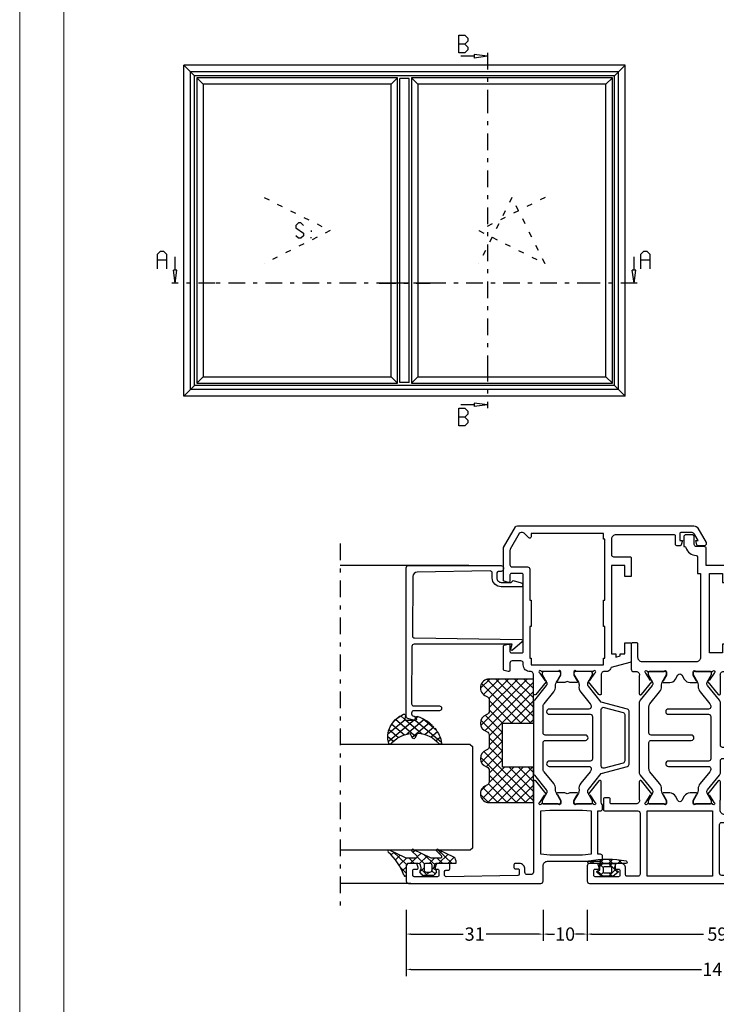
# Model space of a CAD drawing. Units: millimetres. Extents: x -1817 to 21, y -1445 to 1008.
# Drawn here: x -399 to -241, y 65 to 288 of the extents above; entities that cross this region are included whole.
import ezdxf

# ---------------------------------------------------------------- set-up
doc = ezdxf.new("R2010")
doc.units = ezdxf.units.MM
doc.header["$LTSCALE"] = 0.838525
doc.linetypes.add('OGLT0', pattern=[10, 4.5, -2.2, 1.1, -2.2])
doc.linetypes.add('OGLT1', pattern=[4, 1.5, -2.5])
doc.layers.get('Defpoints').update_dxf_attribs({"lineweight": 5})
doc.layers.add('Frame Border', color=1, linetype='Continuous', lineweight=5)
doc.layers.add('PROFIL', color=7, linetype='Continuous', lineweight=5)
doc.styles.get("Standard").update_dxf_attribs({"font": 'txt.shx', "oblique": 1})
doc.dimstyles.new('ORGADATA', dxfattribs={"dimtxt": 0.18, "dimasz": 0.18, "dimexe": 0.18, "dimexo": 0.625, "dimgap": 0.09, "dimtad": 1, "dimtih": 1, "dimtoh": 1, "dimdec": 4, "dimzin": 0, "dimdsep": 46, "dimtxsty": 'Standard', "dimcen": 0.09, "dimadec": 0, "dimazin": 0, "dimtfac": 1, "dimtdec": 4, "dimtofl": 0, "dimtmove": 2, "dimatfit": 3, "dimfxl": 1, "dimtolj": 1, "dimtzin": 0, "dimarcsym": 0})

# ---------------------------------------------------------------- blocks, each defined once
blk = doc.blocks.new('BLY_P03A200', base_point=(99.6, 6.1))
at = {"color": 7, "linetype": 'Continuous'}
for points in [[(118.080742, 45.3), (102.1, 45.3, -0.414214), (101.6, 45.8), (101.6, 46.7, -0.414214), (102.1, 47.2), (102.8, 47.2, 0.414214), (104.1, 48.5), (104.1, 49.4, 0.414214), (103.8, 49.7), (103.189211, 49.7, 0.419614), (102.889262, 49.394479), (102.900102, 48.805521, -0.419614), (102.600152, 48.5), (101.7, 48.5, -0.408834), (101.400051, 48.794479), (101.100051, 65.094479, -0.419614), (101.4, 65.4), (102.300152, 65.4, -0.408834), (102.600102, 65.105521), (102.611348, 64.494479, 0.408834), (102.911297, 64.2), (103.8, 64.2, 0.414214), (104.1, 64.5), (104.1, 67.412436, 0.339454), (103.877646, 67.702213), (103.177646, 67.889778, 0.493145), (102.8, 67.6), (102.8, 67, -0.414214), (102.5, 66.7), (101.4, 66.7, -0.414214), (101.1, 67), (101.1, 72.3, -0.414214), (101.4, 72.6), (102.5, 72.6, -0.414214), (102.8, 72.3), (102.8, 71.7, 0.493145), (103.177646, 71.410222), (103.877646, 71.597787, 0.339454), (104.1, 71.887564), (104.1, 73.6, 0.414214), (103.6, 74.1), (100.1, 74.1, 0.414214), (99.6, 73.6), (99.6, 43.6, 0.414214), (100.1, 43.1), (103.6, 43.1, -0.414214), (104.6, 42.1), (104.6, 30.1, 0.414214), (105.1, 29.6), (105.7, 29.6, 0.414214), (106.2, 30.1), (106.2, 30.7), (116, 30.7), (116, 30.1, 0.414214), (116.5, 29.6), (117.1, 29.6, 0.193071), (117.44551, 29.738582, -0.196379), (117.973333, 29.946394, -0.081696), (118.560318, 29.919907, 0.071179), (118.70053, 29.899845), (122.608438, 29.899845, 0.70673), (122.797234, 30.432989), (119.904436, 32.775531, 0.947228), (119.636634, 32.479199), (117.942627, 31.379097, -0.309121), (117.7, 31.15, -0.843039), (117.6, 31.732843), (117.6, 35.517157, -0.843039), (117.7, 36.1), (118.4, 36.1), (119.7, 35.35, 1), (120.1, 35.35), (120.1, 36.792756, 0.143027), (119.864262, 37.6, 0.143027), (120.1, 38.407244), (120.1, 39.85, 1), (119.7, 39.85), (118.4, 39.1), (117.7, 39.1, -0.843039), (117.6, 39.682843), (117.6, 43.467157, -0.843039), (117.7, 44.05, -0.309121), (117.942627, 43.820903), (119.636634, 42.720801, 0.947228), (119.904436, 42.424469), (122.797234, 44.767011, 0.70673), (122.608438, 45.300155), (118.70053, 45.300155, 0.071179), (118.560318, 45.280093, -0.164316), (118.080742, 45.3)], [(152.1, 47.6), (169.5, 47.6, 0.414214), (169.8, 47.9), (169.8, 50.3, 0.414214), (169.5, 50.6), (168.1, 50.6, -0.493145), (167.810222, 50.977646), (168.051377, 51.877646, -0.339454), (168.341154, 52.1), (175.443078, 52.1, -0.131652), (175.693078, 52.033013), (180.35, 49.344338, -0.267949), (180.6, 48.911325), (180.6, 8.909401, -0.267949), (180.1, 8.043376), (176.85, 6.166987, -0.57735), (176.1, 6.6), (176.1, 7.962285, -0.339454), (176.322354, 8.252063), (177.3, 8.514022), (177.3, 7.927906), (178.600241, 8.6786, 0.267949), (179.100241, 9.544625), (179.100241, 11.800139, 0.414214), (178.800241, 12.100139), (177.3, 12.100139), (177.3, 11.514022), (176.322354, 11.775982, -0.339454), (176.1, 12.065759), (176.1, 12.8, -0.414214), (176.4, 13.1), (178.3, 13.1, 0.414214), (178.6, 13.4), (178.6, 26.6, 0.414214), (177.6, 27.6), (174.1, 27.6, 0.414214), (173.6, 27.1), (173.6, 23.4, -0.414214), (173.3, 23.1), (169.1, 23.1), (169.1, 24.6), (171.6, 24.6), (171.6, 27.6), (151.600098, 27.6), (151.600098, 26.6), (150.882828, 26.6), (151.150778, 25.6), (151.600098, 25.6), (151.600098, 24.6), (154.100098, 24.6), (154.100098, 23.1), (150.133762, 23.1, -0.339454), (149.650799, 23.47059), (148.518462, 27.696529, -0.16552), (147.6, 28.405013), (147.6, 29.2, 0.500138), (146.639641, 29.919852, -0.071179), (146.499428, 29.899803), (142.591562, 29.899803, -0.70673), (142.402766, 30.432946), (145.295564, 32.775488, -0.947228), (145.563366, 32.479156), (147.257373, 31.379055, 0.309121), (147.5, 31.149957, 0.843039), (147.6, 31.7328), (147.6, 35.5172, 0.842856), (147.499879, 36.1), (146.799879, 36.1), (145.5, 35.35, -1), (145.1, 35.35), (145.1, 36.792834, -0.143012), (145.335689, 37.6, -0.143012), (145.1, 38.407166), (145.1, 39.85, -1), (145.5, 39.85), (146.799879, 39.1), (147.499879, 39.1, 0.842856), (147.6, 39.6828), (147.6, 43.4672, 0.843039), (147.5, 44.050043, 0.309121), (147.257373, 43.820945), (145.563366, 42.720844, -0.947228), (145.295564, 42.424512), (142.402766, 44.767054, -0.70673), (142.591562, 45.300197), (146.49947, 45.300197, -0.071179), (146.639682, 45.280136, 0.500138), (147.6, 46.000043, -0.43239), (149.1, 47.6), (149.5, 47.6, 0.414214), (150, 48.1), (150, 50.1, 0.414214), (149.5, 50.6), (147.9, 50.6, -0.493146), (147.610222, 50.977646), (147.851377, 51.877646, -0.339454), (148.141154, 52.1), (153.258846, 52.1, -0.339454), (153.548623, 51.877646), (153.789778, 50.977646, -0.493145), (153.5, 50.6), (152.1, 50.6, 0.414214), (151.8, 50.3), (151.8, 47.9, 0.414214), (152.1, 47.6)], [(170.8, 46.1), (163.8, 46.1), (163.8, 45.8), (157.8, 45.8), (157.8, 46.1), (150.6, 46.1), (150.6, 45.8), (149.1, 45.8), (149.1, 29.4), (150.6, 29.4), (150.6, 29.1), (157.8, 29.1), (157.8, 29.4), (163.8, 29.4), (163.8, 29.1), (177.6, 29.1), (177.6, 29.4), (178.9, 29.4), (178.9, 45.8), (178.1, 45.8, -0.668179), (177.887868, 46.312132), (178.953553, 47.377817, 0.198912), (179.1, 47.731371), (179.1, 48.045299, 0.267949), (178.85, 48.478312), (175.291154, 50.533013, 0.131652), (175.041154, 50.6), (171.8, 50.6, 0.414214), (171.3, 50.1), (171.3, 46.6, -0.414214), (170.8, 46.1)], [(140.445881, 45.3), (124.754119, 45.3, 0.171831), (124.124798, 45.077146), (120.771165, 42.361427, -0.171831), (120.456504, 42.25), (120.252628, 42.25, -0.131652), (120.002628, 42.316987), (118.3, 43.3), (118, 43.3, 0.414214), (117.6, 42.9), (117.6, 39.5, 0.414214), (118, 39.1), (118.3, 39.1), (120.013397, 40.08923, -0.131653), (120.613397, 40.25), (120.951367, 40.25, 0.171831), (122.210008, 40.695708), (124.903859, 42.877146, -0.171831), (125.533179, 43.1), (131.5, 43.1, -0.414214), (132, 42.6), (132, 33.5, 1), (133.2, 33.5), (133.2, 42.6, -0.414214), (133.7, 43.1), (139.666821, 43.1, -0.171831), (140.296141, 42.877146), (142.989992, 40.695708, 0.171831), (144.248633, 40.25), (144.586603, 40.25, -0.131653), (145.186603, 40.08923), (146.9, 39.1), (147.2, 39.1, 0.414214), (147.6, 39.5), (147.6, 42.9, 0.414214), (147.2, 43.3), (146.9, 43.3), (145.197372, 42.316987, -0.131652), (144.947372, 42.25), (144.743496, 42.25, -0.171831), (144.428835, 42.361427), (141.075202, 45.077146, 0.171831), (140.445881, 45.3)], [(139.6, 32.2, -0.198912), (139.246447, 32.346447, -0.198912), (139.1, 32.7), (139.1, 41.7, 1), (137.9, 41.7), (137.9, 32.4, -0.414214), (137.4, 31.9), (127.8, 31.9, -0.414214), (127.3, 32.4), (127.3, 41.7, 1), (126.1, 41.7), (126.1, 32.7, -0.451392), (125.537541, 32.203917), (125.521615, 32.2, -0.171833), (124.892289, 32.422854), (122.301369, 34.52094, 0.205261), (120.78521, 34.95, -0.164643), (120.030699, 35.100781), (118.3, 36.1), (118, 36.1, 0.414214), (117.6, 35.7), (117.6, 32.3, 0.414214), (118, 31.9), (118.3, 31.9), (120.002628, 32.883013, -0.131652), (120.252628, 32.95), (120.568424, 32.95, -0.171831), (120.883085, 32.838573), (124.51192, 29.9), (126.100701, 23.97059, 0.339454), (126.583663, 23.6), (138.616337, 23.6, 0.339454), (139.099299, 23.97059), (140.68808, 29.9), (144.316915, 32.838573, -0.171831), (144.631576, 32.95), (144.947372, 32.95, -0.131652), (145.197372, 32.883013), (146.9, 31.9), (147.2, 31.9, 0.414214), (147.6, 32.3), (147.6, 35.7, 0.414214), (147.2, 36.1), (146.9, 36.1), (145.169301, 35.100781, -0.164643), (144.41479, 34.95, 0.205261), (142.898631, 34.52094), (140.307711, 32.422854, -0.171831), (139.67839, 32.2), (139.6, 32.2)], [(139.397868, 29.704381, -0.233167), (139.484154, 29.27059), (138.331972, 24.97059, -0.339454), (137.84901, 24.6), (127.35099, 24.6, -0.339454), (126.868028, 24.97059), (125.715846, 29.27059, -0.493145), (126.198809, 29.9), (139.001191, 29.9, -0.233167), (139.397868, 29.704381)]]:
    blk.add_lwpolyline(points, format="xyb", close=True, dxfattribs=at)
blk.add_lwpolyline([(106.2, 43.6), (116, 43.6), (116.2, 41.6), (116.2, 34.2), (116, 32.2), (106.2, 32.2), (106, 34.2), (106, 41.6), (106.2, 43.6)], close=True, dxfattribs=at)
blk = doc.blocks.new('BLY_AGS900', base_point=(-13.205244, 13.2))
at = {"color": 7, "linetype": 'Continuous'}
for p, q in [((-13.204226, 21.25822), (-9.813645, 24.648801)), ((-13.20089, 14.897595), (-2.917094, 25.181391)), ((-13.196479, 23.387288), (-11.387288, 25.196479)), ((-12.387634, 24.815713), (-5.2, 17.62808)), ((-10.546301, 25.095701), (-9.310326, 23.859726)), ((-4.082878, 24.996239), (0.713361, 20.2)), ((0.586797, 20.2), (5.472072, 25.085276)), ((4.268905, 25.129737), (14.8, 14.598642)), ((4.8, 15.927922), (13.802616, 24.930538)), ((12.687112, 25.196812), (14.8, 23.083924)), ((-13.203114, 19.138012), (-8.953348, 23.387778)), ((-13.202002, 17.017803), (-7.021958, 23.197848)), ((-13.184045, 23.490805), (-5.2, 15.506759)), ((-12.777164, 13.2), (-1.589198, 24.387966)), ((-8.710274, 23.259674), (-5.2, 19.7494)), ((-6.526336, 23.197056), (-3.52928, 20.2)), ((-5.083894, 23.875935), (-1.407959, 20.2)), ((-3.655844, 20.2), (-0.623246, 23.232598)), ((-1.534524, 20.2), (1.46255, 23.197074)), ((-0.164991, 23.199673), (2.834681, 20.2)), ((1.959722, 23.19628), (11.956002, 13.2)), ((2.708117, 20.2), (6.594508, 24.086391)), ((3.070302, 24.20702), (14.077322, 13.2)), ((4.8, 13.806602), (14.727394, 23.733996)), ((4.8, 20.170563), (7.829311, 23.199873)), ((4.8, 18.049242), (9.949285, 23.198527)), ((8.320401, 23.199562), (14.8, 16.719963)), ((10.362606, 23.278677), (14.8, 18.841283)), ((11.272078, 24.490525), (14.8, 20.962603)), ((-13.204295, 21.389734), (-5.2, 13.385439)), ((6.314719, 13.2), (14.8, 21.685281)), ((-13.203182, 19.2673), (-7.135881, 13.2)), ((-10.655844, 13.2), (-5.2, 18.655844)), ((4.8, 18.234681), (9.834681, 13.2)), ((8.436039, 13.2), (14.8, 19.563961)), ((-13.202069, 17.144867), (-9.257202, 13.2)), ((-8.534524, 13.2), (-5.2, 16.534524)), ((4.8, 16.113361), (7.713361, 13.2)), ((10.557359, 13.2), (14.8, 17.442641)), ((-13.200956, 15.022434), (-11.378522, 13.2)), ((-6.413203, 13.2), (-5.2, 14.413203)), ((4.8, 13.992041), (5.592041, 13.2)), ((12.67868, 13.2), (14.8, 15.32132)), ((14.792929, 13.192929), (14.807071, 13.207071))]:
    blk.add_line(p, q, dxfattribs=at)
blk.add_lwpolyline([(-9.309999, 23.87, 0.84268), (-13.205244, 23.2), (-13.2, 13.2), (-5.2, 13.2), (-5.2, 20.2), (4.8, 20.2), (4.8, 13.2), (14.8, 13.2), (14.8, 23.2, 0.84268), (10.914942, 23.868248, -0.318447), (9.969984, 23.198514), (7.63, 23.2, -0.318447), (6.686455, 23.868756, 0.720182), (2.890493, 23.799773, -0.298487), (1.970387, 23.196263), (-0.37, 23.2, -0.318447), (-1.313545, 23.868755, 0.720182), (-5.109507, 23.799773, -0.298487), (-6.029613, 23.196263), (-8.37, 23.2, -0.318447), (-9.309999, 23.87)], format="xyb", close=True, dxfattribs=at)
blk = doc.blocks.new('BLY_P6S035')
at = {"color": 7, "linetype": 'Continuous'}
blk.add_lwpolyline([(16.702373, 25.138287), (3.702373, 25.199994, 0.415605), (3.2, 24.7), (3.2, 18.9, -0.414214), (2.7, 18.4), (2.6, 18.4, -0.414214), (2.1, 18.9), (2.1, 24.7, 0.414214), (1.6, 25.2), (1.4, 25.2, 0.414214), (0.9, 24.7, -0.414214), (0.6, 24.4), (0.3, 24.4, -0.493145), (0.010222, 24.777646), (0.345631, 26.02941, -0.339454), (0.828594, 26.4), (34.5, 26.4, -0.414214), (35, 25.9), (35, 4.9, -0.414214), (34.5, 4.4), (34.2, 4.4, -0.414214), (33.7, 4.9), (33.7, 5.4, 0.414214), (33.2, 5.9), (32.2, 5.9, 0.414214), (31.2, 4.9), (31.2, 2.6), (31.6, 2.2), (31.109811, 0.37059, -0.339454), (30.626848, 0), (30.5, 0, -0.414214), (30.2, 0.3), (30.2, 4.9, -0.414214), (32.2, 6.9), (33.300083, 6.9, 0.419548), (33.8, 7.409089), (33.499835, 23.918179, 0.406355), (32.508727, 24.899962), (19.104303, 25.016941, 0.412222), (18.6, 24.524726), (18.223623, 0.29534, -0.694436), (17.693846, 0.107164), (15.858489, 2.294457, -0.73323), (16.114705, 2.696635), (17.2, 2.405831), (17.2, 24.638292, 0.412824), (16.702373, 25.138287)], format="xyb", close=True, dxfattribs=at)
blk = doc.blocks.new('BLY_AGS305', base_point=(1.6, 8))
at = {"color": 7, "linetype": 'Continuous'}
for p, q in [((1.520859, 8.270101), (5.413939, 12.163181)), ((1.6, 6.227922), (7.447211, 12.075134)), ((2.658207, 11.277832), (5.546567, 8.389472)), ((4.144987, 11.912372), (6.284949, 9.772411)), ((5.980301, 12.198379), (7.27994, 10.898739)), ((0.430617, 9.262781), (1.3276, 8.365799)), ((0.535516, 9.406079), (1.924873, 10.795435)), ((1.429001, 10.385717), (5.990196, 5.824523)), ((1.416688, 3.923289), (5.371044, 7.877646)), ((1.598728, 8.094671), (5.291712, 4.401687)), ((0.663594, 5.291517), (1.097711, 5.725633)), ((1.6, 5.972078), (7.53844, 0.033638)), ((2.35869, 2.743971), (6.26299, 6.648271)), ((1.219274, 4.231483), (3.615093, 1.835665)), ((3.56108, 1.825041), (5.48894, 3.752901)), ((4.782635, 0.925276), (6.199371, 2.342012)), ((3.826003, 1.624755), (4.195629, 1.255129)), ((6.293637, 0.314957), (7.170005, 1.191325))]:
    blk.add_line(p, q, dxfattribs=at)
blk.add_lwpolyline([(7.96942, 11.441199, 0.644402), (7.874733, 11.979323, 0.339053), (0.038913, 8.647761, 0.634053), (0.352094, 8.204558), (1.247906, 8.362513, -0.466308), (1.6, 8.067071), (1.6, 5.947214, -0.648232), (1.1, 5.723607, 0.80284), (0.624312, 5.381696, 0.113258), (2.998971, 2.131022, -1), (3.301184, 1.868978), (3.463751, 1.752479, -1), (3.788885, 1.519481, 0.119839), (7.762243, 0.002386, 0.787252), (7.96942, 0.547582, -0.224533), (5.121735, 5.419553), (6.426785, 6.028108, 0.63707), (6.426785, 6.571892), (5.197726, 7.145012, -0.201527), (7.96942, 11.441199)], format="xyb", close=True, dxfattribs=at)
blk = doc.blocks.new('BLY_AGS100', base_point=(3.1, 11.2))
at = {"color": 7, "linetype": 'Continuous'}
for p, q in [((2.8031, 11.096307), (5.96847, 14.261677)), ((4.01443, 13.654323), (5.100808, 12.567945)), ((5.176816, 14.613258), (5.819397, 13.970677)), ((0, 11.304792), (0.104792, 11.2)), ((0.785472, 11.2), (2.04961, 12.464138)), ((1.301243, 12.124869), (2.226112, 11.2)), ((2.725922, 12.821511), (4.438621, 11.108812)), ((3.136469, 9.308356), (4.436469, 10.608356)), ((3.136469, 10.289643), (4.439389, 8.986723)), ((5.842231, 9.705201), (6.339338, 9.208095)), ((0.236469, 6.408356), (0.919909, 7.091796)), ((0.236469, 6.825682), (1.036469, 6.025682)), ((0.919909, 7.091796), (1.69197, 7.863857)), ((1.085883, 8.097589), (2.038172, 7.145299)), ((2.608359, 4.537606), (5.293615, 7.222861)), ((2.968538, 7.019105), (4.682757, 8.733324)), ((3.068655, 8.236137), (4.875567, 6.429225)), ((4.694716, 8.731396), (5.607452, 7.81866)), ((0.620521, 4.671088), (1.343057, 5.393624)), ((1.707451, 5.354701), (2.493867, 4.568284)), ((3.136469, 6.047002), (4.436469, 4.747002)), ((3.136469, 2.944395), (4.436469, 4.244395)), ((3.136469, 0.823075), (6.531123, 4.217728)), ((3.136469, 3.925682), (5.342366, 1.719785)), ((5.457037, 3.726435), (6.074252, 3.10922)), ((3.136469, 1.804361), (4.591947, 0.348884))]:
    blk.add_line(p, q, dxfattribs=at)
for points in [[(0.486469, 7.751517), (1.120003, 8.117288, -0.396012), (1.519928, 8.023425, 0.322108), (2.065879, 7.817037), (2.765879, 8.004602, 0.339454), (3.136469, 8.487564), (3.136469, 10.5, 0.414214), (2.436469, 11.2), (0, 11.2), (0, 11.443551, -0.366859), (0.25092, 11.739509, 0.128726), (5.862239, 15.296994, -0.837623), (6.290332, 14.889973), (4.602152, 11.594537, 0.147021), (4.436469, 11.043253), (4.436469, 9.028476, 0.667211), (4.948033, 8.815777), (6.044472, 9.906361, -0.858805), (6.521463, 9.553848), (4.55171, 5.814404, 0.121802), (4.436469, 5.348356), (4.436469, 3.432848, 0.667211), (4.948033, 3.220149), (6.044472, 4.310733, -0.858805), (6.521463, 3.95822), (4.717729, 0.533953, -0.278368), (3.832969, 0), (3.136469, 0), (3.136469, 4.012436, 0.339454), (2.765879, 4.495398), (2.065879, 4.682963, 0.322108), (1.519928, 4.476575, -0.396012), (1.120003, 4.382712), (0.486469, 4.748483, -0.267949), (0.236469, 5.181495), (0.236469, 7.318505, -0.267949), (0.486469, 7.751517)], [(1.036469, 6.645299), (1.036469, 5.854701, 0.414214), (1.536469, 5.354701), (2.636469, 5.354701, 0.414214), (3.136469, 5.854701), (3.136469, 6.645299, 0.414214), (2.636469, 7.145299), (1.536469, 7.145299, 0.414214), (1.036469, 6.645299)]]:
    blk.add_lwpolyline(points, format="xyb", close=True, dxfattribs=at)
blk = doc.blocks.new('*U671', base_point=(-77, -167))
at = {"color": 7, "linetype": 'OGLT0'}
blk.add_line((5, -137), (-77, -137), dxfattribs=at)
at = {"color": 7, "linetype": 'Continuous'}
for p, q in [((-72, -153), (-72, -137)), ((-64.5, -166.5), (-64.5, -137)), ((-40.5, -166.5), (-40.5, -137)), ((0, -166.199997), (0, -137)), ((-64, -167), (-64.5, -166.5)), ((-41, -167), (-64, -167)), ((-40.5, -166.5), (-41, -167))]:
    blk.add_line(p, q, dxfattribs=at)
blk = doc.blocks.new('BLY_P03A400', base_point=(100.3, -5.1))
at = {"color": 7, "linetype": 'Continuous'}
for points in [[(102.6, 24.9), (113.6, 24.9, 0.414214), (114.1, 25.4), (114.1, 31.4, -0.414214), (114.6, 31.9), (117.758846, 31.9, -0.339454), (118.048623, 31.677646), (118.289778, 30.777646, -0.493145), (118, 30.4), (116.4, 30.4, 0.414214), (115.9, 29.9), (115.9, 26.05, 0.414214), (116.9, 25.05), (119.05, 25.05, 0.071179), (119.260318, 25.080093, -0.071179), (119.40053, 25.100155), (123.308438, 25.100155, -0.70673), (123.497234, 24.567011), (120.604436, 22.224469, -0.947228), (120.336634, 22.520801), (118.642627, 23.620903, 0.309121), (118.4, 23.85, 0.843039), (118.3, 23.267157), (118.3, 19.482843, 0.843039), (118.4, 18.9), (119.1, 18.9), (120.4, 19.65, -1), (120.8, 19.65), (120.8, 18.207244, -0.268035), (120.049584, 16.907965), (119.053138, 16.333093, 0.577564), (119.053138, 15.466907), (120.049584, 14.892035, -0.268035), (120.8, 13.592756), (120.8, 12.15, -1), (120.4, 12.15), (119.1, 12.9), (118.4, 12.9, 0.843039), (118.3, 12.317157), (118.3, 8.532843, 0.843039), (118.4, 7.95, 0.309121), (118.642627, 8.179097), (120.336634, 9.279199, -0.947228), (120.604436, 9.575531), (123.497234, 7.232989, -0.70673), (123.308438, 6.699845), (119.40053, 6.699845, -0.071179), (119.260318, 6.719907, 0.470971), (118.3, 6), (118.3, 0.4, 0.414214), (118.6, 0.1), (119.4, 0.1, -0.414214), (119.7, -0.2), (119.7, -1.1, -0.414214), (119.4, -1.4), (117, -1.4, -0.414214), (116.7, -1.1), (116.7, 6.4, 0.414214), (116.2, 6.9), (102.4, 6.9, 0.414214), (101.9, 6.4), (101.9, 3.9, 0.414214), (102.2, 3.6), (103.8, 3.6, -0.414214), (104.8, 2.6), (104.8, 1.587564, -0.339454), (104.577646, 1.297787), (103.877646, 1.110222, -0.493145), (103.5, 1.4), (103.5, 2, 0.414214), (103.2, 2.3), (102.1, 2.3, 0.414214), (101.8, 2), (101.8, -3.3, 0.414214), (102.1, -3.6), (103.2, -3.6, 0.414214), (103.5, -3.3), (103.5, -2.7, -0.493145), (103.877646, -2.410222), (104.577646, -2.597787, -0.339454), (104.8, -2.887564), (104.8, -4.6, -0.414214), (104.3, -5.1), (100.8, -5.1, -0.414214), (100.3, -4.6), (100.3, 53.4, -0.414214), (100.8, 53.9), (104.3, 53.9, -0.414214), (104.8, 53.4), (104.8, 51.687564, -0.339454), (104.577646, 51.397787), (103.877646, 51.210222, -0.493145), (103.5, 51.5), (103.5, 52.1, 0.414214), (103.2, 52.4), (102.1, 52.4, 0.414214), (101.8, 52.1), (101.8, 46.8, 0.414214), (102.1, 46.5), (103.2, 46.5, 0.414214), (103.5, 46.8), (103.5, 47.4, -0.493145), (103.877646, 47.689778), (104.577646, 47.502213, -0.339454), (104.8, 47.212436), (104.8, 44.3, -0.414214), (104.5, 44), (103.611297, 44, -0.408834), (103.311348, 44.294479), (103.300102, 44.905521, 0.408834), (103.000152, 45.2), (102.1, 45.2, 0.419614), (101.800051, 44.894479), (102.100051, 28.594479, 0.408834), (102.4, 28.3), (103.300152, 28.3, 0.419614), (103.600102, 28.605521), (103.589262, 29.194479, -0.419614), (103.889211, 29.5), (104.5, 29.5, -0.414214), (104.8, 29.2), (104.8, 28.3, -0.414214), (103.5, 27), (102.6, 27, 0.414214), (102.1, 26.5), (102.1, 25.4, 0.414214), (102.6, 24.9)], [(131.6, 25.1), (141.145881, 25.1, -0.171831), (141.775202, 24.877146), (145.128835, 22.161427, 0.171831), (145.443496, 22.05), (145.647372, 22.05, 0.131652), (145.897372, 22.116987), (147.6, 23.1), (147.9, 23.1, -0.414214), (148.3, 22.7), (148.3, 19.3, -0.414214), (147.9, 18.9), (147.6, 18.9), (145.886603, 19.88923, 0.131652), (145.286603, 20.05), (144.948633, 20.05, -0.171831), (143.689992, 20.495708), (140.996141, 22.677146, 0.171831), (140.366821, 22.9), (140.3, 22.9, 0.414214), (139.8, 22.4), (139.8, 13.3, -1), (138.6, 13.3), (138.6, 22.4, 0.414214), (138.1, 22.9), (128.5, 22.9, 0.414214), (128, 22.4), (128, 13.3, -1), (126.8, 13.3), (126.8, 22.4, 0.414214), (126.3, 22.9), (126.233179, 22.9, 0.171831), (125.603859, 22.677146), (122.910008, 20.495708, -0.171831), (121.651367, 20.05), (121.313397, 20.05, 0.131652), (120.713397, 19.88923), (119, 18.9), (118.7, 18.9, -0.414214), (118.3, 19.3), (118.3, 22.7, -0.414214), (118.7, 23.1), (119, 23.1), (120.702628, 22.116987, 0.131652), (120.952628, 22.05), (121.156504, 22.05, 0.171831), (121.471165, 22.161427), (124.824798, 24.877146, -0.171831), (125.454119, 25.1), (128.1, 25.1, 0.414214), (128.6, 25.6), (128.6, 29.9, 0.414214), (128.1, 30.4), (127, 30.4, -0.493145), (126.710222, 30.777646), (126.951377, 31.677646, -0.339454), (127.241154, 31.9), (133.758846, 31.9, -0.339454), (134.048623, 31.677646), (134.289778, 30.777646, -0.493145), (134, 30.4), (131.6, 30.4, 0.414214), (131.1, 29.9), (131.1, 25.6, 0.414214), (131.6, 25.1)], [(152.5, 22.6), (170.5, 22.6), (170.5, 25.6), (168.5, 25.6), (168.5, 27.4), (170.2, 27.4, 0.414214), (170.5, 27.7), (170.5, 30.1, 0.414214), (170.2, 30.4), (168.8, 30.4, -0.493145), (168.510222, 30.777646), (168.751377, 31.677646, -0.339454), (169.041154, 31.9), (171.8, 31.9, -0.414214), (172.3, 31.4), (172.3, 21.9), (176.1, 21.9, -0.414214), (176.6, 21.4), (176.6, 19.65, 0.414214), (177.1, 19.15), (178.8, 19.15, -0.414214), (179.3, 18.65), (179.3, 17.3, -0.414214), (178.8, 16.8), (176.6, 16.8), (176.6, 16.966718, 0.331679), (176.385714, 17.254213, -0.326731), (174.600399, 19.605357, 0.408993), (174.300446, 19.9), (170.5, 19.9), (170.5, 20.6), (151.5, 20.6, 0.414214), (150.5, 19.6), (150.5, 7.4, 0.414214), (151.5, 6.4), (154.5, 6.4, -0.414214), (154.8, 6.1), (154.8, 5.2, -0.414214), (154.5, 4.9), (148.8, 4.9, -0.414214), (148.3, 5.4), (148.3, 5.980979, 0.500138), (147.339682, 6.700886, -0.071179), (147.19947, 6.680824), (143.291562, 6.680824, -0.70673), (143.102766, 7.213968), (145.995564, 9.55651, -0.947228), (146.263366, 9.260177), (147.957373, 8.160076, 0.309121), (148.2, 7.930979, 0.843039), (148.3, 8.513821), (148.3, 12.317157, 0.843039), (148.2, 12.9), (147.5, 12.9), (146.2, 12.15, -1), (145.8, 12.15), (145.8, 13.592756, -0.268035), (146.550416, 14.892035), (147.546862, 15.466907, 0.577564), (147.546862, 16.333093), (146.550416, 16.907965, -0.268035), (145.8, 18.207244), (145.8, 19.65, -1), (146.2, 19.65), (147.5, 18.9), (148.2, 18.9, 0.843039), (148.3, 19.482843), (148.3, 23.286179, 0.843039), (148.2, 23.869021, 0.309121), (147.957373, 23.639924), (146.263366, 22.539823, -0.947228), (145.995564, 22.24349), (143.102766, 24.586032, -0.70673), (143.291562, 25.119176), (147.19947, 25.119176, -0.071179), (147.339682, 25.099114, 0.500138), (148.3, 25.819021, -0.429134), (149.8, 27.4), (150.2, 27.4, 0.414214), (150.7, 27.9), (150.7, 29.9, 0.414214), (150.2, 30.4), (148.6, 30.4, -0.493145), (148.310222, 30.777646), (148.551377, 31.677646, -0.339454), (148.841154, 31.9), (153.958846, 31.9, -0.339454), (154.248623, 31.677646), (154.489778, 30.777646, -0.493147), (154.199998, 30.4), (152.8, 30.4, 0.414214), (152.5, 30.1), (152.5, 27.7, 0.414214), (152.8, 27.4), (154.5, 27.4), (154.5, 25.6), (152.5, 25.6), (152.5, 22.6)], [(141.145881, 6.7), (125.454119, 6.7, -0.171831), (124.824798, 6.922854), (121.471165, 9.638573, 0.171831), (121.156504, 9.75), (120.952628, 9.75, 0.131652), (120.702628, 9.683013), (119, 8.7), (118.7, 8.7, -0.414214), (118.3, 9.1), (118.3, 12.5, -0.414214), (118.7, 12.9), (119, 12.9), (120.713397, 11.91077, 0.131652), (121.313397, 11.75), (121.651367, 11.75, -0.171831), (122.910008, 11.304292), (125.603859, 9.122854, 0.171831), (126.233179, 8.9), (132.2, 8.9, 0.414214), (132.7, 9.4), (132.7, 18.5, -1), (133.9, 18.5), (133.9, 9.4, 0.414214), (134.4, 8.9), (140.366821, 8.9, 0.171831), (140.996141, 9.122854), (143.689992, 11.304292, -0.171831), (144.948633, 11.75), (145.286603, 11.75, 0.131652), (145.886603, 11.91077), (147.6, 12.9), (147.9, 12.9, -0.414214), (148.3, 12.5), (148.3, 9.1, -0.414214), (147.9, 8.7), (147.6, 8.7), (145.897372, 9.683013, 0.131652), (145.647372, 9.75), (145.443496, 9.75, 0.171831), (145.128835, 9.638573), (141.775202, 6.922854, -0.171831), (141.145881, 6.7)]]:
    blk.add_lwpolyline(points, format="xyb", close=True, dxfattribs=at)
blk.add_lwpolyline([(116.7, 23.3), (101.9, 23.3), (101.9, 8.5), (116.7, 8.5), (116.7, 23.3)], close=True, dxfattribs=at)
blk = doc.blocks.new('BLY_AGS115', base_point=(2, -1.4))
at = {"color": 7, "linetype": 'Continuous'}
for p, q in [((4.9, 7.085281), (5.654284, 6.330997)), ((5.583781, 6.769062), (4.9, 6.085281)), ((3.209427, 5.323388), (2, 4.113961)), ((2.251447, 4.641194), (2.889307, 4.003333)), ((4.807359, 4.8), (4.010693, 4.003333)), ((4.213961, 4.8), (4.9, 4.113961)), ((4.9, 4.963961), (5.8802, 3.983761)), ((5.823252, 4.887213), (4.9, 3.963961)), ((2, 2.77132), (3.47132, 1.3)), ((2.75, 2.742641), (2, 1.992641)), ((4.9, 2.77132), (3.42868, 1.3)), ((4.15, 2.742641), (4.9, 1.992641)), ((4.9, 2.842641), (5.868589, 1.874051)), ((5.899015, 2.841655), (4.9, 1.842641)), ((3.383588, 1.254908), (2.861022, 0.732343)), ((4.9, 0.72132), (5.6796, -0.05828)), ((5.761388, 0.582708), (4.9, -0.27868))]:
    blk.add_line(p, q, dxfattribs=at)
for points in [[(5.494477, 7.257299, -0.096386), (5.494477, -1.157299, -0.908249), (4.9, -1.1), (4.9, 7.2, -0.908249), (5.494477, 7.257299)], [(3.211316, 5.318404), (3.4, 4.8), (4.9, 4.8), (4.9, 1.3), (3.4, 1.3), (3.211316, 0.781596, -0.57735), (2.870169, 0.721442), (2.023396, 1.730588, -0.176327), (2, 1.794866), (2, 4.305134, -0.176327), (2.023396, 4.369412), (2.870169, 5.378558, -0.57735), (3.211316, 5.318404)], [(3.85, 4.05), (3.05, 4.05, 0.414214), (2.75, 3.75), (2.75, 2.35, 0.414214), (3.05, 2.05), (3.85, 2.05, 0.414214), (4.15, 2.35), (4.15, 3.75, 0.414214), (3.85, 4.05)]]:
    blk.add_lwpolyline(points, format="xyb", close=True, dxfattribs=at)
blk = doc.blocks.new('*D698')
at = {"color": 0, "lineweight": -2, "transparency": 16777216}
for p, q in [((-311.26, 86.65), (-311.26, 79.65)), ((-280.26, 86.65), (-280.26, 79.65)), ((-310.26, 81.15), (-298.35, 81.15)), ((-281.26, 81.15), (-293.16, 81.15))]:
    blk.add_line(p, q, dxfattribs=at)
at = {"color": 0, "transparency": 16777216}
for points in [[(-310.26, 81.31), (-310.26, 80.98), (-311.26, 81.15)], [(-281.26, 81.31), (-281.26, 80.98), (-280.26, 81.15)]]:
    blk.add_solid(points, dxfattribs=at)
at = {"layer": 'Defpoints', "color": 0, "transparency": 16777216}
for p in [(-311.26, 86.65), (-280.26, 86.65), (-280.26, 81.15)]:
    blk.add_point(p, dxfattribs=at)
at = {"color": 0, "transparency": 16777216, "insert": (-295.76, 81.15), "char_height": 3, "attachment_point": 5}
blk.add_mtext('\\A1;31', dxfattribs=at)
blk = doc.blocks.new('*D701')
at = {"color": 0, "lineweight": -2, "transparency": 16777216}
for p, q in [((-270.26, 86.65), (-270.26, 79.65)), ((-211.26, 86.65), (-211.26, 79.65)), ((-269.26, 81.15), (-243.87, 81.15)), ((-212.26, 81.15), (-237.64, 81.15))]:
    blk.add_line(p, q, dxfattribs=at)
at = {"color": 0, "transparency": 16777216}
for points in [[(-269.26, 81.31), (-269.26, 80.98), (-270.26, 81.15)], [(-212.26, 81.31), (-212.26, 80.98), (-211.26, 81.15)]]:
    blk.add_solid(points, dxfattribs=at)
at = {"layer": 'Defpoints', "color": 0, "transparency": 16777216}
for p in [(-270.26, 86.65), (-211.26, 86.65), (-211.26, 81.15)]:
    blk.add_point(p, dxfattribs=at)
at = {"color": 0, "transparency": 16777216, "insert": (-240.76, 81.15), "char_height": 3, "attachment_point": 5}
blk.add_mtext('\\A1;59', dxfattribs=at)
blk = doc.blocks.new('*D727')
at = {"color": 0, "lineweight": -2, "transparency": 16777216}
for p, q in [((-311.26, 86.65), (-311.26, 71.65)), ((-170.26, 86.65), (-170.26, 71.65)), ((-310.26, 73.15), (-244.36, 73.15)), ((-171.26, 73.15), (-237.16, 73.15))]:
    blk.add_line(p, q, dxfattribs=at)
at = {"color": 0, "transparency": 16777216}
for points in [[(-310.26, 73.31), (-310.26, 72.98), (-311.26, 73.15)], [(-171.26, 73.31), (-171.26, 72.98), (-170.26, 73.15)]]:
    blk.add_solid(points, dxfattribs=at)
at = {"layer": 'Defpoints', "color": 0, "transparency": 16777216}
for p in [(-311.26, 86.65), (-170.26, 86.65), (-170.26, 73.15)]:
    blk.add_point(p, dxfattribs=at)
at = {"color": 0, "transparency": 16777216, "insert": (-240.76, 73.15), "char_height": 3, "attachment_point": 5}
blk.add_mtext('\\A1;141', dxfattribs=at)
blk = doc.blocks.new('*D731')
at = {"color": 0, "lineweight": -2, "transparency": 16777216}
for p, q in [((-280.26, 86.65), (-280.26, 79.65)), ((-270.26, 86.65), (-270.26, 79.65)), ((-279.26, 81.15), (-277.63, 81.15)), ((-271.26, 81.15), (-272.89, 81.15))]:
    blk.add_line(p, q, dxfattribs=at)
at = {"color": 0, "transparency": 16777216}
for points in [[(-279.26, 81.31), (-279.26, 80.98), (-280.26, 81.15)], [(-271.26, 81.31), (-271.26, 80.98), (-270.26, 81.15)]]:
    blk.add_solid(points, dxfattribs=at)
at = {"layer": 'Defpoints', "color": 0, "transparency": 16777216}
for p in [(-280.26, 86.65), (-270.26, 86.65), (-270.26, 81.15)]:
    blk.add_point(p, dxfattribs=at)
at = {"color": 0, "transparency": 16777216, "insert": (-275.26, 81.15), "char_height": 3, "attachment_point": 5}
blk.add_mtext('\\A1;10', dxfattribs=at)

msp = doc.modelspace()

# ---------------------------------------------------------------- linework, layer by layer
at = {"color": 7, "linetype": 'Continuous'}
for p, q in [((-299.31821, 280.81339), (-299.31821, 284.81339)), ((-299.31821, 284.81339), (-297.99418, 284.81339)), ((-297.99418, 284.81339), (-297.3121, 284.13339)), ((-297.3121, 283.49339), (-297.99418, 282.81339)), ((-297.3121, 284.13339), (-297.3121, 283.49339)), ((-297.99418, 282.81339), (-299.31821, 282.81339)), ((-297.99418, 282.81339), (-297.3121, 282.13339)), ((-297.3121, 281.49339), (-297.99418, 280.81339)), ((-297.3121, 282.13339), (-297.3121, 281.49339)), ((-297.99418, 280.81339), (-299.31821, 280.81339)), ((-295.87066, 280.06339), (-298.87066, 280.06339)), ((-292.87066, 280.06339), (-295.87066, 280.45835)), ((-295.87066, 280.45835), (-295.87066, 279.66843)), ((-292.87066, 280.06339), (-295.87066, 279.66843)), ((-261.64604, 278.06339), (-361.64604, 278.06339)), ((-261.64604, 278.06339), (-361.64604, 278.06339)), ((-361.64604, 203.06339), (-361.64604, 278.06339)), ((-361.64604, 203.06339), (-361.64604, 278.06339)), ((-359.24604, 275.66339), (-361.64604, 278.06339)), ((-264.04604, 275.66339), (-261.64604, 278.06339)), ((-261.64604, 203.06339), (-261.64604, 278.06339)), ((-261.64604, 203.06339), (-261.64604, 278.06339)), ((-263.14604, 276.56339), (-360.14604, 276.56339)), ((-360.14604, 204.56339), (-360.14604, 276.56339)), ((-264.04604, 275.66339), (-359.24604, 275.66339)), ((-359.24604, 205.46339), (-359.24604, 275.66339)), ((-358.74604, 275.16339), (-358.74604, 205.96339)), ((-313.22104, 275.16339), (-358.74604, 275.16339)), ((-357.29604, 273.71339), (-358.74604, 275.16339)), ((-314.67104, 273.71339), (-313.22104, 275.16339)), ((-313.22104, 205.96339), (-313.22104, 275.16339)), ((-312.72104, 206.11339), (-312.72104, 275.01339)), ((-310.57104, 275.01339), (-312.72104, 275.01339)), ((-310.57104, 206.11339), (-310.57104, 275.01339)), ((-264.54604, 275.16339), (-310.07104, 275.16339)), ((-310.07104, 275.16339), (-310.07104, 205.96339)), ((-308.62104, 273.71339), (-310.07104, 275.16339)), ((-265.99604, 273.71339), (-264.54604, 275.16339)), ((-264.54604, 205.96339), (-264.54604, 275.16339)), ((-264.04604, 205.46339), (-264.04604, 275.66339)), ((-263.14604, 204.56339), (-263.14604, 276.56339)), ((-357.29604, 273.71339), (-357.29604, 207.41339)), ((-314.67104, 273.71339), (-357.29604, 273.71339)), ((-314.67104, 207.41339), (-314.67104, 273.71339)), ((-265.99604, 273.71339), (-308.62104, 273.71339)), ((-308.62104, 273.71339), (-308.62104, 207.41339)), ((-265.99604, 207.41339), (-265.99604, 273.71339)), ((-335.71018, 242.31339), (-336.307, 241.71839)), ((-336.307, 241.71839), (-336.307, 241.15839)), ((-336.307, 241.15839), (-334.55165, 239.96839)), ((-335.14847, 242.31339), (-335.71018, 242.31339)), ((-334.55165, 241.71839), (-335.14847, 242.31339)), ((-335.71018, 238.81339), (-336.307, 239.40839)), ((-335.14847, 238.81339), (-335.71018, 238.81339)), ((-334.55165, 239.40839), (-335.14847, 238.81339)), ((-334.55165, 239.96839), (-334.55165, 239.40839)), ((-332.84167, 240.56339), (-332.84167, 240.28339)), ((-332.84167, 238.81339), (-332.84167, 239.09339)), ((-367.60581, 235.20006), (-366.92374, 235.88006)), ((-367.60581, 231.88006), (-367.60581, 235.20006)), ((-366.92374, 235.88006), (-366.28178, 235.88006)), ((-366.28178, 235.88006), (-365.5997, 235.20006)), ((-365.5997, 235.20006), (-365.5997, 231.88006)), ((-363.64604, 231.63006), (-363.64604, 234.63006)), ((-259.64604, 231.63006), (-259.64604, 234.63006)), ((-258.0936, 235.20006), (-257.41152, 235.88006)), ((-258.0936, 231.88006), (-258.0936, 235.20006)), ((-257.41152, 235.88006), (-256.76956, 235.88006)), ((-256.76956, 235.88006), (-256.08749, 235.20006)), ((-256.08749, 235.20006), (-256.08749, 231.88006)), ((-365.5997, 233.88006), (-367.60581, 233.88006)), ((-256.08749, 233.88006), (-258.0936, 233.88006)), ((-363.64604, 228.63006), (-364.041, 231.63006)), ((-363.25108, 231.63006), (-364.041, 231.63006)), ((-363.64604, 228.63006), (-363.25108, 231.63006)), ((-259.64604, 228.63006), (-260.041, 231.63006)), ((-259.25108, 231.63006), (-260.041, 231.63006)), ((-259.64604, 228.63006), (-259.25108, 231.63006)), ((-359.24604, 205.46339), (-361.64604, 203.06339)), ((-264.04604, 205.46339), (-359.24604, 205.46339)), ((-357.29604, 207.41339), (-358.74604, 205.96339)), ((-358.74604, 205.96339), (-313.22104, 205.96339)), ((-357.29604, 207.41339), (-314.67104, 207.41339)), ((-314.67104, 207.41339), (-313.22104, 205.96339)), ((-310.57104, 206.11339), (-312.72104, 206.11339)), ((-308.62104, 207.41339), (-310.07104, 205.96339)), ((-310.07104, 205.96339), (-264.54604, 205.96339)), ((-308.62104, 207.41339), (-265.99604, 207.41339)), ((-265.99604, 207.41339), (-264.54604, 205.96339)), ((-264.04604, 205.46339), (-261.64604, 203.06339)), ((-261.64604, 203.06339), (-361.64604, 203.06339)), ((-261.64604, 203.06339), (-361.64604, 203.06339)), ((-263.14604, 204.56339), (-360.14604, 204.56339)), ((-295.87066, 201.06339), (-298.87066, 201.06339)), ((-292.87066, 201.06339), (-295.87066, 201.45835)), ((-295.87066, 201.45835), (-295.87066, 200.66843)), ((-292.87066, 201.06339), (-295.87066, 200.66843)), ((-299.31821, 196.31339), (-299.31821, 200.31339)), ((-299.31821, 200.31339), (-297.99418, 200.31339)), ((-297.99418, 200.31339), (-297.3121, 199.63339)), ((-297.3121, 198.99339), (-297.99418, 198.31339)), ((-297.3121, 199.63339), (-297.3121, 198.99339)), ((-297.99418, 198.31339), (-299.31821, 198.31339)), ((-297.99418, 198.31339), (-297.3121, 197.63339)), ((-297.3121, 196.99339), (-297.99418, 196.31339)), ((-297.3121, 197.63339), (-297.3121, 196.99339)), ((-297.99418, 196.31339), (-299.31821, 196.31339))]:
    msp.add_line(p, q, dxfattribs=at)
at = {"color": 7, "linetype": 'OGLT0'}
for p, q in [((-292.87066, 280.81339), (-292.87066, 270.96339)), ((-292.87066, 270.96339), (-292.87066, 210.16339)), ((-354.54604, 228.63006), (-364.39604, 228.63006)), ((-305.87104, 228.63006), (-354.54604, 228.63006)), ((-317.42104, 228.63006), (-305.87104, 228.63006)), ((-268.74604, 228.63006), (-317.42104, 228.63006)), ((-258.89604, 228.63006), (-268.74604, 228.63006)), ((-292.87066, 210.16339), (-292.87066, 200.31339))]:
    msp.add_line(p, q, dxfattribs=at)
at = {"color": 7, "linetype": 'OGLT1'}
for p, q in [((-343.48354, 248.06339), (-328.48354, 240.56339)), ((-279.80854, 248.06339), (-294.80854, 240.56339)), ((-287.30854, 248.06339), (-294.80854, 233.06339)), ((-279.80854, 233.06339), (-287.30854, 248.06339)), ((-328.48354, 240.56339), (-343.48354, 233.06339)), ((-294.80854, 240.56339), (-279.80854, 233.06339))]:
    msp.add_line(p, q, dxfattribs=at)
at = {"layer": 'Frame Border', "lineweight": 5}
msp.add_lwpolyline([(-398.86377, -175.01209), (-398.86377, 418.98791), (21.13623, 418.98791), (21.13623, -175.01209), (-398.86377, -175.01209)], close=True, dxfattribs=at)
at = {"layer": 'PROFIL', "color": 252, "lineweight": 5}
msp.add_lwpolyline([(-388.86377, 368.98791), (11.13623, 368.98791), (11.13623, -151.01209), (-388.86377, -151.01209)], close=True, dxfattribs=at)
at = {"layer": 'PROFIL', "lineweight": 5}
msp.add_lwpolyline([(-388.86377, 368.98791), (11.13623, 368.98791), (11.13623, -151.01209), (-388.86377, -151.01209)], close=True, dxfattribs=at)

# ---------------------------------------------------------------- block references
at = {"color": 7, "extrusion": (0, 0, -1), "xscale": -1, "rotation": 270}
for name, p in [('BLY_P03A200', (243.25736, 92.64608)), ('*U671', (296.25736, 87.64608)), ('BLY_P6S035', (284.85736, 129.64608)), ('BLY_AGS900', (282.45736, 110.94495)), ('BLY_AGS115', (261.20736, 94.24608))]:
    msp.add_blockref(name, p, dxfattribs=at)
at = {"color": 7, "yscale": -1, "rotation": 90.00000000000001}
msp.add_blockref('BLY_P03A400', (-270.25736, 92.64608), dxfattribs=at)
at = {"color": 7}
for name, p, xscale, rotation in [('BLY_AGS305', (-311.25736, 129.64608), -0.8461540000000001, 90), ('BLY_AGS100', (-311.25736, 97.14608), 0.9375, 90.00000000000001)]:
    msp.add_blockref(name, p, dxfattribs=dict(at, xscale=xscale, rotation=rotation))

# ---------------------------------------------------------------- dimensions: what is measured, and where the dimension line sits
for base, p1, p2, picture, middle in [((-280.25736, 81.14608), (-311.25736, 86.64608), (-280.25736, 86.64608), '*D698', (-295.75736, 81.14608)), ((-170.25736, 73.14608), (-311.25736, 86.64608), (-170.25736, 86.64608), '*D727', (-240.75736, 73.14608)), ((-270.25736, 81.14608), (-280.25736, 86.64608), (-270.25736, 86.64608), '*D731', (-275.25736, 81.14608)), ((-211.25736, 81.14608), (-270.25736, 86.64608), (-211.25736, 86.64608), '*D701', (-240.75736, 81.14608))]:
    dim = msp.add_linear_dim(base=base, p1=p1, p2=p2, angle=180, dimstyle='ORGADATA', override={"dimtxt": 3, "dimasz": 1, "dimexe": 1.5, "dimexo": 0, "dimgap": 0.6, "dimtad": 0, "dimlfac": 1, "dimzin": 12, "dimblk1": 'OBLIQUE', "dimblk2": 'OBLIQUE', "dimsah": 1, "dimdle": 0}, dxfattribs=at)
    dim.commit()
    dim.dimension.update_dxf_attribs({"geometry": picture, "text_midpoint": middle})

doc.saveas('drawing.dxf')
